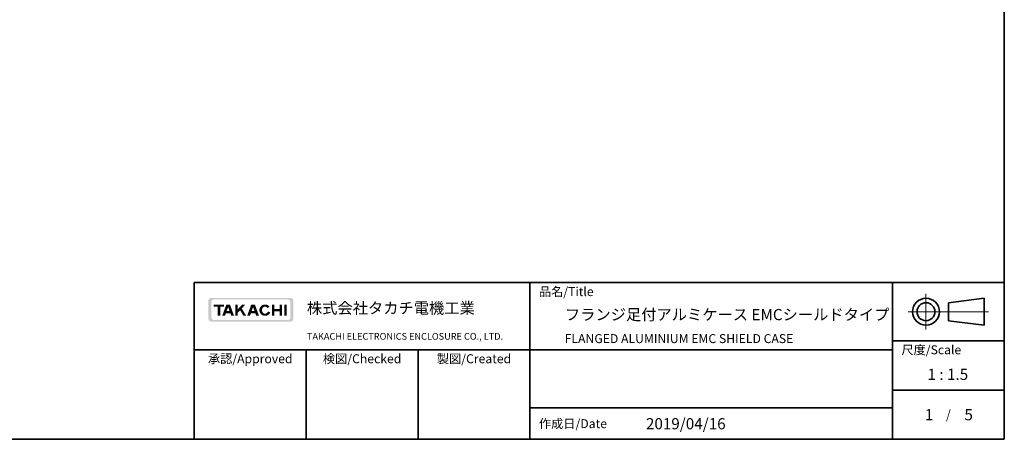
# Model space of a CAD drawing. Units: millimetres. Extents: x 22 to 2603, y 12 to 574.
# Drawn here: x 278 to 608, y 12 to 153 of the extents above; entities that cross this region are included whole.
import ezdxf
from ezdxf.enums import TextEntityAlignment as Align

# ---------------------------------------------------------------- set-up
doc = ezdxf.new("R2010")
doc.units = ezdxf.units.MM
doc.header["$LTSCALE"] = 1.5
for name, color, linetype, lineweight in [('Border (ISO)', 7, 'Continuous', 35), ('Hatch (ISO)', 1, 'Continuous', 18), ('Title (ISO)', 7, 'Continuous', 35)]:
    doc.layers.add(name, color=color, linetype=linetype, lineweight=lineweight)
doc.styles.add('Note Text (TK)', font='txt')
doc.styles.add('文字スタイル67', font='arial.ttf')

# ---------------------------------------------------------------- blocks, each defined once
blk = doc.blocks.new('図面枠 tk図枠')
at = {"layer": 'Border (ISO)'}
for p in [(405.4999999999999, 289), (14.50000000000001, 8.000000000000007)]:
    blk.add_line(p, (405.4999999999999, 8.000000000000007), dxfattribs=at)
blk = doc.blocks.new('表題欄 tk表題欄')
at = {"layer": 'Hatch (ISO)'}
h = blk.add_hatch(color=256, dxfattribs=at)
edge = h.paths.add_edge_path(flags=0)
edge.add_arc((95.57537688673352, 236.2990653650367), 0.5958259999999996, 269.9999999999897, 360)
edge.add_line((96.17120288673351, 236.2990653650368), (96.17120288673348, 239.7107813650365))
edge.add_arc((95.5753768867335, 239.7107813650366), 0.5958259999999996, 0, 90.0000000000068)
edge.add_line((95.57537688673342, 240.3066073650366), (79.13710888673356, 240.3066073650366))
edge.add_arc((79.13710888673353, 239.7107813650366), 0.5958259999999996, 89.99999999999744, 180)
edge.add_line((78.54128288673353, 239.7107813650365), (78.54128288673331, 236.2990653650368))
edge.add_arc((79.13710888673332, 236.2990653650365), 0.5958259999999996, 180, 270.0000000000231)
edge.add_line((79.13710888673356, 235.7032393650365), (95.57537688673342, 235.7032393650367))
edge = h.paths.add_edge_path()
edge.add_line((77.83935088673357, 239.9556413650366), (77.83935088673357, 236.0542053650368))
edge.add_arc((78.54128288673346, 236.0542053650367), 0.7019319999998935, 180, 270.0000000000087)
edge.add_line((78.54128288673357, 235.3522733650368), (96.17120288673352, 235.3522733650368))
edge.add_arc((96.17120288673351, 236.0542053650367), 0.7019319999998921, 270, 360)
edge.add_line((96.8731348867334, 236.0542053650368), (96.87313488673352, 239.9556413650366))
edge.add_arc((96.1712028867336, 239.9556413650367), 0.7019319999998921, 0, 90.00000000000873)
edge.add_line((96.17120288673348, 240.6575733650367), (78.54128288673357, 240.6575733650366))
edge.add_arc((78.54128288673357, 239.9556413650366), 0.7019319999999984, 90, 180)
for points in [[(79.07181288673355, 239.1476033650369), (79.07181288673355, 238.6578833650367), (79.92066088673353, 238.6578833650367), (79.92066088673353, 236.6581933650368), (80.50832488673353, 236.6581933650368), (80.50832488673353, 238.6578833650367), (81.35717288673355, 238.6578833650367), (81.35717288673355, 239.1476033650369)], [(85.68407849525303, 236.6581933650368), (84.9434673993943, 237.8918698287545), (84.41792288673358, 237.3246628822781), (84.41792288673358, 236.6581933650368), (83.89555488673355, 236.6581933650368), (83.89555488673355, 239.1476033650369), (84.41792288673358, 239.1476033650369), (84.41792288673358, 238.0993979968839), (85.38913556809511, 239.1476033650369), (86.10696490847272, 239.1476033650369), (85.31925422435492, 238.2974470774499), (86.30334488673353, 236.6581933650368)], [(92.09142939614459, 239.1476033650369), (92.09142939614459, 236.6581933650368), (92.60971639614465, 236.6581933650368), (92.60971639614465, 237.6580383650368), (93.76872039614462, 237.6580383650368), (93.76872039614462, 236.6581933650368), (94.28700739614459, 236.6581933650368), (94.28700739614459, 239.1476033650369), (93.76872039614462, 239.1476033650369), (93.76872039614462, 238.1477583650367), (92.60971639614465, 238.1477583650367), (92.60971639614465, 239.1476033650369)], [(94.84202339614467, 239.1476033650369), (94.84202339614467, 236.6581933650368), (95.36439139614473, 236.6581933650368), (95.36439139614473, 239.1476033650369)]]:
    blk.add_hatch(color=256, dxfattribs=at).paths.add_polyline_path(points)
h = blk.add_hatch(color=256, dxfattribs=at)
h.paths.add_polyline_path([(82.59020695886475, 237.7110913650368), (81.95242681460243, 237.7110913650368), (82.27131688673356, 238.5794973650367)], flags=0)
h.paths.add_polyline_path([(82.77903014574996, 237.1968853650368), (81.76360362771717, 237.1968853650368), (81.56578886050404, 236.6581933650368), (80.94907288673355, 236.6581933650368), (81.86321688673357, 239.1476033650369), (82.67941688673353, 239.1476033650369), (83.59356088673351, 236.6581933650368), (82.97684491296302, 236.6581933650368)])
h = blk.add_hatch(color=256, dxfattribs=at)
h.paths.add_polyline_path([(87.52707281460246, 237.7110913650368), (88.16485295886469, 237.7110913650368), (87.84596288673359, 238.5794973650367)], flags=0)
h.paths.add_polyline_path([(87.14043486050403, 236.6581933650368), (87.3382496277172, 237.1968853650368), (88.35367614574989, 237.1968853650368), (88.551490912963, 236.6581933650368), (89.16820688673343, 236.6581933650368), (88.25406288673352, 239.1476033650369), (87.43786288673356, 239.1476033650369), (86.52371888673358, 236.6581933650368)])
h = blk.add_hatch(color=256, dxfattribs=at)
edge = h.paths.add_edge_path()
edge.add_arc((90.52309888673334, 237.9028983650369), 1.273272000000011, 38.55054079078439, 336.5820184016556)
edge.add_line((91.69149139614446, 237.3968543650369), (91.17255542714857, 237.6216113977801))
edge.add_ellipse((90.52309888673352, 237.9028983650369), major_axis=(0, -0.7998759999999119), ratio=0.8673469387756529, start_angle=128.5505407907963, end_angle=426.582018401653, ccw=False)
edge.add_line((91.09381514418376, 238.3576891122095), (91.51887237036831, 238.6964075050431))
at = {"layer": 'Title (ISO)'}
for p, q in [((74.70882392282105, 244.052739026017), (255.7088239228211, 244.052739026017)), ((74.70882392282105, 209.052739026017), (74.70882392282105, 244.052739026017)), ((149.7088239228211, 244.052739026017), (149.7088239228211, 209.052739026017)), ((230.7088239228211, 244.052739026017), (230.7088239228211, 209.052739026017)), ((255.7088239228211, 244.052739026017), (255.7088239228211, 209.052739026017)), ((243.2088239228211, 239.552739026017), (251.2088239228211, 240.5527390260171)), ((251.2088239228211, 234.552739026017), (251.2088239228211, 240.5527390260171)), ((243.2088239228211, 239.552739026017), (243.2088239228211, 235.552739026017)), ((243.2088239228211, 235.552739026017), (251.2088239228211, 234.552739026017)), ((230.7088239228211, 231.052739026017), (255.7088239228211, 231.052739026017)), ((74.70882392282105, 229.052739026017), (230.7088239228211, 229.052739026017)), ((99.70882392282108, 229.052739026017), (99.70882392282108, 209.052739026017)), ((124.708823922821, 229.052739026017), (124.708823922821, 209.052739026017)), ((230.7088239228211, 220.052739026017), (255.7088239228211, 220.052739026017)), ((149.7088239228211, 216.052739026017), (230.7088239228211, 216.052739026017)), ((255.7088239228211, 209.052739026017), (74.70882392282105, 209.052739026017))]:
    blk.add_line(p, q, dxfattribs=at)
at = {"layer": 'Title (ISO)', "color": 4, "lineweight": 18}
for p, q in [((238.2088239228211, 241.552739026017), (238.2088239228211, 233.552739026017)), ((252.2088239228211, 237.552739026017), (234.2088239228211, 237.552739026017))]:
    blk.add_line(p, q, dxfattribs=at)
at = {"layer": 'Title (ISO)'}
for radius in [3, 2]:
    blk.add_circle((238.2088239228211, 237.552739026017), radius, dxfattribs=at)
at = {"layer": 'Title (ISO)', "color": 1, "char_height": 2.000000029802322, "line_spacing_factor": 1.5, "style": 'Note Text (TK)'}
for s, insert, attachment_point in [('\\fＭＳ Ｐゴシック|b0|i0;\\H2.0000;品名/Title', (151.708823922821, 242.052739026017), 4), ('\\fＭＳ Ｐゴシック|b0|i0;\\H2.0000;尺度/Scale', (232.7088239228211, 229.052739026017), 4), ('\\fＭＳ Ｐゴシック|b0|i0;\\H2.0000;承認/Approved', (87.20882392282108, 227.052739026017), 5), ('\\fＭＳ Ｐゴシック|b0|i0;\\H2.0000;検図/Checked', (112.208823922821, 227.052739026017), 5), ('\\fＭＳ Ｐゴシック|b0|i0;\\H2.0000;製図/Created', (137.2088239228211, 227.052739026017), 5), ('\\fＭＳ Ｐゴシック|b0|i0;\\H2.0000;作成日/Date', (151.708823922821, 212.552739026017), 4)]:
    blk.add_mtext(s, dxfattribs=dict(at, insert=insert, attachment_point=attachment_point))
at = {"layer": 'Title (ISO)', "color": 7, "line_spacing_factor": 1.5, "style": 'Note Text (TK)'}
for s, insert, char_height, attachment_point in [('株式会社タカチ電機工業', (99.87313488673345, 238.052739026017), 2.5, 4), ('\\fArial|b0|i0;\\H1.4986;TAKACHI ELECTRONICS ENCLOSURE CO., LTD.', (99.87313488673342, 232.052739026017), 1.49859994649887, 4), ('\\fＭＳ Ｐゴシック|b0|i0;\\H2.0000;/', (243.2088239228211, 214.552739026017), 2.000000029802322, 5)]:
    blk.add_mtext(s, dxfattribs=dict(at, insert=insert, char_height=char_height, attachment_point=attachment_point))
at = {"layer": 'Title (ISO)', "color": 7}
for tag, p, height, style in [('<品名>_001', (157.524164831912, 235.6677958441988), 2.5, 'Note Text (TK)'), ('<Title>_001', (157.4796288307291, 230.5527390111159), 2.000000029802322, '文字スタイル67'), ('<尺度>_001', (238.5355284682756, 222.3098412987444), 2.5, 'Note Text (TK)'), ('<ページ_No.>_001', (237.9488807410029, 213.302739026017), 2.5, 'Note Text (TK)'), ('<総ページ数>_001', (246.7997330137301, 213.302739026017), 2.5, 'Note Text (TK)'), ('作成日_001', (175.6250171046392, 211.2814322078352), 2.5, 'Note Text (TK)')]:
    blk.add_attdef(tag, p, '', height=height, dxfattribs=dict(at, style=style))
at = {"layer": 'Title (ISO)', "color": 7, "style": 'Note Text (TK)'}
blk.add_attdef('<承認>', text='', height=2.5, dxfattribs=at).set_placement((87.20882392282108, 217.052739026017), align=Align.MIDDLE_CENTER)

msp = doc.modelspace()

# ---------------------------------------------------------------- block references
at = {"xscale": 1.5, "yscale": 1.5, "zscale": 1.5}
msp.add_blockref('図面枠 tk図枠', (0, 0), dxfattribs=at)
msp.add_blockref('表題欄 tk表題欄', (224.6867641157683, -301.5791085390255), dxfattribs=at).add_auto_attribs({'<品名>_001': 'フランジ足付アルミケース EMCシールドタイプ', '<尺度>_001': '1 : 1.5', '作成日_001': '2019/04/16', '<Title>_001': 'FLANGED ALUMINIUM EMC SHIELD CASE', '<ページ_No.>_001': '1', '<総ページ数>_001': '5'})

doc.saveas('drawing.dxf')
